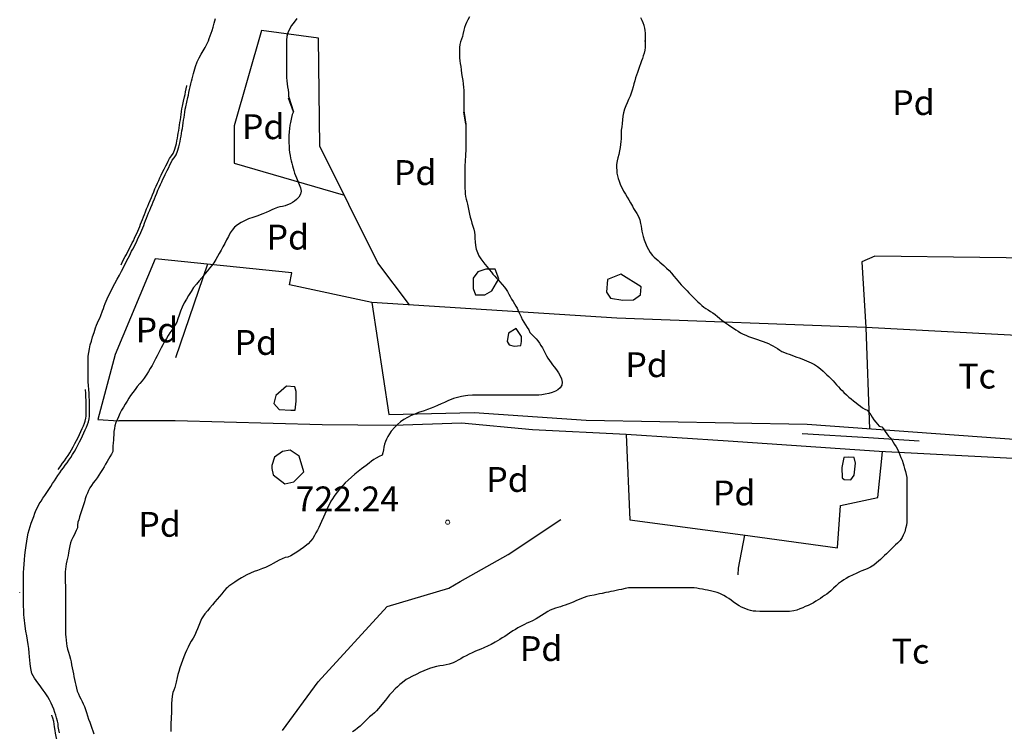
# Model space of a CAD drawing. Units: millimetres. Extents: x -12290 to 32641, y -10060 to -951.
# Drawn here: x 7346 to 7940, y -7363 to -6934 of the extents above; entities that cross this region are included whole.
import ezdxf
from ezdxf.enums import TextEntityAlignment as Align

# ---------------------------------------------------------------- set-up
doc = ezdxf.new("R2010")
doc.units = ezdxf.units.MM
for name, pattern in [('DGN_STYLE_2', [199.1473, 119.48838, -79.65892]), ('DGN_STYLE_5', [139.40311, 59.74419, -79.65892]), ('DGN_STYLE_6', [378.778165, 0.199147, -79.65892, 139.40311, -79.65892, 0.199147, -79.65892]), ('DGN_STYLE_7', [398.2946, 179.23257, -79.65892, 59.74419, -79.65892])]:
    doc.linetypes.add(name, pattern=pattern)
for name, color, linetype in [('NIVEL_14', 7, 'Continuous'), ('NIVEL_18', 7, 'Continuous'), ('NIVEL_19', 7, 'Continuous'), ('NIVEL_2', 7, 'Continuous'), ('NIVEL_21', 7, 'Continuous'), ('NIVEL_23', 7, 'Continuous'), ('NIVEL_32', 7, 'Continuous'), ('NIVEL_5', 7, 'Continuous')]:
    doc.layers.add(name, color=color, linetype=linetype)
doc.styles.add('STYLE-ENGINEERING', font='ENGINEERING.shx')

msp = doc.modelspace()

# ---------------------------------------------------------------- linework, layer by layer
at = {"layer": 'NIVEL_14', "color": 1, "linetype": 'Continuous', "flags": 128}
for points in [[(7581.0961, -7105.7014), (7561.8961, -7080.2214), (7526.8561, -7009.8214), (7526.2161, -6944.7014), (7491.8161, -6940.0614), (7475.3361, -6997.6614), (7475.1761, -7020.0614), (7540.9361, -7039.2614)], [(7427.6561, -7077.9814), (7403.4961, -7135.7414), (7392.9361, -7174.9414), (7405.7361, -7175.7414)], [(7558.3761, -7104.2214), (7508.6161, -7093.6614), (7510.0561, -7086.3014), (7427.6561, -7077.9814)], [(8373.4161, -7090.9414), (8329.4161, -7095.9014), (8303.9761, -7093.0214), (8298.0561, -7084.8614), (8254.6961, -7081.1814), (8236.9361, -7078.3014), (8104.6161, -7080.7014), (7988.4561, -7077.8214), (7861.7361, -7076.2214), (7854.0561, -7079.7414), (7856.2961, -7119.4214), (7706.0561, -7113.8214), (7558.3761, -7104.2214), (7568.6161, -7171.9014), (7620.1361, -7170.7814), (7687.6561, -7175.2614), (7820.9361, -7177.8214), (7951.3361, -7187.2614), (7980.2961, -7189.5014), (7981.5761, -7125.9814)], [(7981.5761, -7125.9814), (7856.2961, -7119.4214)], [(7711.8161, -7184.0614), (7655.3361, -7181.1814), (7612.4561, -7177.1814), (7571.3361, -7178.6214), (7528.2961, -7178.1414), (7439.6561, -7175.7414), (7405.7361, -7175.7414)], [(8266.7061, -7256.4614), (8263.1761, -7253.9814), (8248.7761, -7247.9014), (8219.6561, -7245.1814), (8185.4161, -7245.3414), (8155.8161, -7243.5814), (8123.6561, -7239.4214), (8080.7761, -7228.7014), (8022.3761, -7209.9814), (7975.8161, -7200.0614), (7864.4561, -7194.3014), (7773.2561, -7188.0614), (7711.8161, -7184.0614), (7714.0561, -7235.5814), (7782.2161, -7244.5414), (7839.3361, -7252.3814)], [(7839.3361, -7252.3814), (7841.0961, -7226.7814), (7863.6561, -7221.9814), (7866.4461, -7194.4014)], [(7611.6861, -7272.7814), (7640.6161, -7256.3814), (7672.4561, -7235.2614)], [(7504.4561, -7362.7814), (7525.8961, -7333.3414), (7567.6561, -7287.9014), (7604.7761, -7276.7014), (7611.6861, -7272.7814)]]:
    msp.add_lwpolyline(points, dxfattribs=at)
at = {"layer": 'NIVEL_18', "color": 5, "linetype": 'Continuous', "flags": 128}
for points in [[(7448.6861, -6973.9614), (7449.0461, -6972.2814), (7449.4861, -6970.7214), (7449.8861, -6969.1614), (7450.2461, -6967.6014), (7450.6461, -6966.0814), (7451.0461, -6964.5614), (7451.8461, -6961.7214), (7452.8861, -6959.0414), (7454.0461, -6956.6014), (7455.2461, -6954.3614), (7456.5261, -6952.3214), (7457.6861, -6950.3214), (7458.7261, -6948.2014), (7459.6861, -6946.2814), (7460.2461, -6944.8414), (7460.7261, -6943.3214), (7461.4461, -6941.5614), (7462.0061, -6940.0414), (7462.6061, -6938.0414), (7463.2861, -6935.6414), (7463.9661, -6932.8414)], [(7387.5661, -7156.7614), (7387.4061, -7154.4414), (7387.2061, -7152.1614), (7387.1261, -7149.5614), (7387.1261, -7147.4414), (7387.1261, -7145.2414), (7387.1261, -7143.1214), (7387.1261, -7140.9214), (7387.1261, -7138.8414), (7387.2461, -7136.6814), (7387.5261, -7134.5214), (7387.8861, -7132.2014), (7388.4461, -7129.8014), (7389.0861, -7127.5214), (7389.8461, -7125.0014), (7390.7261, -7122.4414), (7391.6861, -7119.5614), (7392.2461, -7118.0414), (7392.8461, -7116.6414), (7393.4861, -7115.1614), (7394.1661, -7113.6414), (7394.7661, -7112.1614), (7395.7661, -7109.3614), (7396.3261, -7107.8414), (7396.8061, -7106.4014), (7397.3661, -7104.9214), (7397.9661, -7103.4414), (7398.6061, -7101.9614), (7399.8861, -7099.3614), (7400.5661, -7098.0014), (7401.9261, -7095.4014), (7403.3261, -7092.8014), (7404.6861, -7090.2814), (7406.0461, -7087.7614), (7407.3661, -7085.2814), (7408.6861, -7082.7214), (7409.9661, -7080.0814), (7411.2861, -7077.4414), (7412.0061, -7076.1214), (7412.6861, -7074.7614), (7413.4061, -7073.3614), (7414.1261, -7072.0014), (7414.8461, -7070.6414), (7415.5661, -7069.2014), (7416.2461, -7067.8014), (7416.9261, -7066.3214), (7417.6061, -7064.8414), (7418.2461, -7063.4014), (7418.8861, -7061.9614), (7419.4861, -7060.5614), (7420.0861, -7059.1614), (7420.6861, -7057.7214), (7421.2461, -7056.3214), (7421.8461, -7054.8414), (7422.4461, -7053.3214), (7423.0461, -7051.7614), (7423.6461, -7050.1614), (7424.2861, -7048.5214), (7425.0061, -7046.8414), (7425.6861, -7045.1614), (7426.4061, -7043.4414), (7427.1261, -7041.7214), (7427.8461, -7040.0014), (7428.5661, -7038.2414), (7429.2861, -7036.5214), (7430.0461, -7034.7614), (7430.8061, -7033.0414), (7431.5261, -7031.4014), (7432.2861, -7029.8014), (7432.9661, -7028.3214), (7433.6061, -7026.9214), (7434.7661, -7024.6014), (7435.7661, -7022.7214), (7436.5261, -7021.2014), (7437.2861, -7019.8014), (7437.9261, -7018.4014), (7439.0861, -7016.8414), (7440.1661, -7015.2014), (7441.1261, -7012.9614), (7441.9661, -7010.2014), (7442.3261, -7008.6414), (7442.6861, -7007.0814), (7442.9661, -7005.4814), (7443.2461, -7003.8814), (7443.5261, -7002.3214), (7443.7661, -7000.7214), (7444.0061, -6999.1214), (7444.2461, -6997.5214), (7444.4861, -6995.8814), (7444.7661, -6994.2814), (7445.0061, -6992.6414), (7445.2461, -6990.9614), (7445.4861, -6989.2814), (7445.7261, -6987.6414), (7446.0061, -6986.0414), (7446.6061, -6983.2414), (7447.2461, -6980.5614), (7447.6061, -6979.0814), (7447.9261, -6977.4014), (7448.2861, -6975.6814), (7448.6861, -6973.9614)], [(7348.1661, -7279.3514), (7348.1661, -7278.4414), (7348.1661, -7276.0814), (7348.1661, -7273.8814), (7348.1661, -7271.7214), (7348.1661, -7269.5614), (7348.1661, -7267.3214), (7348.2461, -7264.9214), (7348.4461, -7262.3214), (7348.6861, -7259.6014), (7349.0061, -7256.8014), (7349.3661, -7253.8814), (7349.7261, -7251.0014), (7350.1261, -7248.2814), (7350.5261, -7245.7614), (7351.0461, -7243.5614), (7351.5661, -7241.5214), (7352.1661, -7239.5614), (7352.8461, -7237.4814), (7353.5261, -7235.4014), (7354.2861, -7233.4014), (7355.0461, -7231.4014), (7355.8461, -7229.4814), (7356.7261, -7227.5614), (7357.6461, -7225.8014), (7358.7261, -7224.1614), (7359.8861, -7222.4414), (7361.0861, -7220.7214), (7362.2461, -7219.0014), (7363.4461, -7217.2014), (7364.6461, -7215.4014), (7365.7261, -7213.6014), (7366.8061, -7211.8814), (7367.8461, -7210.2414), (7368.9261, -7208.6414), (7370.0061, -7207.0814), (7371.1661, -7205.5614), (7372.2861, -7204.0414), (7373.3661, -7202.4814), (7374.4461, -7201.0014), (7375.5661, -7199.4814), (7376.7261, -7197.8014), (7377.8061, -7196.0014), (7378.8861, -7194.2014), (7379.9661, -7192.3214), (7380.9661, -7190.3614), (7381.9661, -7188.4414), (7382.8861, -7186.6014), (7383.7661, -7184.8014), (7384.6061, -7183.0014), (7385.4061, -7181.2014), (7386.2061, -7179.5214), (7386.8461, -7177.8814), (7387.3661, -7176.4014), (7387.8061, -7174.4814), (7387.9261, -7172.8814), (7387.9261, -7171.3614), (7387.9261, -7169.3214), (7387.9261, -7167.5214), (7387.9261, -7165.4814), (7387.8861, -7163.3214), (7387.8461, -7161.1614), (7387.7261, -7158.9614), (7387.5661, -7156.7614)], [(7367.6461, -7353.4414), (7367.0461, -7351.7214), (7366.3661, -7349.8414), (7365.6461, -7347.9614), (7364.7661, -7346.0814), (7363.8061, -7344.1614), (7362.8461, -7342.4414), (7361.2861, -7339.9614), (7360.0861, -7338.2814), (7359.0861, -7336.9614), (7358.1661, -7335.6814), (7356.8461, -7333.9214), (7355.7661, -7332.4814), (7354.8061, -7331.0414), (7353.9261, -7329.7214), (7353.2061, -7328.2014), (7352.7661, -7326.2014), (7352.3661, -7324.0014), (7352.1661, -7322.2414), (7351.9261, -7320.2814), (7351.7261, -7318.1214), (7351.5261, -7315.8014), (7351.2861, -7313.2414), (7351.0061, -7310.6814), (7350.6061, -7308.0814), (7350.1261, -7305.5214), (7349.6061, -7302.7214), (7349.1261, -7299.6414), (7348.9261, -7297.9214), (7348.7261, -7296.2014), (7348.5661, -7294.4414), (7348.4061, -7292.7614), (7348.3261, -7291.1614), (7348.2461, -7289.6014), (7348.2061, -7288.0814), (7348.1661, -7286.5214), (7348.1661, -7283.6014), (7348.1661, -7280.9214), (7348.1661, -7279.3514)], [(7369.8061, -7364.1214), (7369.4861, -7362.3614), (7369.1261, -7360.2414), (7368.9661, -7358.6414), (7368.7261, -7357.0014), (7368.1261, -7355.0414), (7367.6461, -7353.4414)]]:
    msp.add_lwpolyline(points, dxfattribs=at)
for points in [[(7632.7761, -7084.0614), (7627.1761, -7084.0614), (7622.2161, -7085.6614), (7619.4961, -7089.5014), (7619.4961, -7095.9014), (7620.9361, -7099.5814), (7626.5361, -7099.7414), (7630.6961, -7097.1814), (7634.8561, -7089.9814)], [(7708.6161, -7087.2614), (7700.4561, -7090.4614), (7699.9761, -7097.9814), (7702.3761, -7101.6614), (7709.7361, -7102.7814), (7716.2961, -7102.6214), (7720.4561, -7099.7414), (7720.7761, -7094.7814)], [(7645.4161, -7120.0614), (7640.7761, -7122.7814), (7639.9761, -7127.9014), (7641.2561, -7129.8214), (7644.2961, -7130.6214), (7648.2961, -7130.3014), (7648.6161, -7127.9014), (7648.6161, -7124.8614)], [(7506.8561, -7154.7814), (7500.2961, -7160.3814), (7499.1761, -7165.3414), (7502.3761, -7168.8614), (7509.4161, -7169.3414), (7511.9761, -7169.1814), (7512.6161, -7163.7414), (7512.6161, -7157.9814), (7511.8161, -7155.2614)], [(7514.3761, -7197.0214), (7509.0961, -7193.3414), (7504.4561, -7194.3014), (7499.4961, -7197.6614), (7498.0561, -7202.6214), (7498.0561, -7204.5414), (7498.8561, -7208.3814), (7505.8961, -7213.6614), (7511.3361, -7212.5414), (7514.3761, -7209.3414), (7517.2561, -7206.4614)], [(7847.3361, -7211.4214), (7849.2561, -7208.5414), (7850.0561, -7201.1814), (7849.4161, -7197.8214), (7845.7361, -7197.6614), (7843.0161, -7197.8214), (7841.8961, -7203.9014), (7842.0561, -7210.1414), (7843.3361, -7211.1014)]]:
    msp.add_lwpolyline(points, close=True, dxfattribs=at)
at = {"layer": 'NIVEL_2', "color": 30, "linetype": 'Continuous', "flags": 128}
for points in [[(7512.9861, -6932.8814), (7511.3861, -6935.0814), (7509.8261, -6937.0814), (7508.5461, -6939.1614), (7507.6261, -6941.3614), (7507.0661, -6943.6014), (7506.8261, -6945.8414), (7506.7861, -6948.1214), (7506.7861, -6950.5214), (7506.7861, -6952.8814), (7506.7861, -6955.2014), (7506.7861, -6957.5614), (7506.7861, -6959.8414), (7506.7861, -6962.2414), (7506.7861, -6964.6014), (7506.7861, -6966.6014), (7506.8261, -6968.4814), (7506.9861, -6970.3614), (7507.2261, -6972.2014), (7507.5061, -6974.1214), (7507.7861, -6975.9614), (7507.9861, -6977.6814), (7508.1061, -6979.7614), (7510.9861, -6989.2414), (7510.9861, -6989.2414), (7508.1061, -6980.8814)], [(7617.2261, -6931.8414), (7616.2661, -6933.6414), (7615.4661, -6935.2814), (7614.8261, -6936.7214), (7614.2661, -6938.3214), (7613.8261, -6939.7614), (7613.2261, -6942.5214), (7613.0761, -6943.7414)], [(7723.2461, -6946.6614), (7723.3461, -6945.0014), (7723.3461, -6943.4014), (7723.3461, -6941.6814), (7723.2661, -6940.0814), (7722.9861, -6938.6014), (7722.5461, -6937.0414), (7722.0261, -6935.4414), (7721.4261, -6933.9214), (7720.6661, -6932.4014)], [(7613.0761, -6943.7414), (7611.8661, -6946.8814), (7611.4261, -6948.5614), (7611.3061, -6950.3214), (7611.3061, -6952.4014), (7611.3061, -6954.5614), (7611.3061, -6956.6014), (7611.3461, -6958.3614), (7611.6261, -6960.0414), (7611.9461, -6961.8414), (7612.1861, -6963.8414), (7612.4661, -6966.0814), (7612.7861, -6968.2814), (7613.1461, -6970.2414), (7613.4661, -6972.2014), (7613.7061, -6974.4414), (7613.7461, -6976.1614), (7613.7461, -6978.0014), (7613.7461, -6979.8414), (7613.7461, -6981.7214), (7613.7461, -6983.3214), (7613.7461, -6985.4414), (7613.7461, -6987.0014), (7613.7461, -6988.5214), (7615.0261, -6996.5614), (7615.0261, -6996.5614), (7613.7461, -6989.3214)], [(7723.2461, -6942.9414), (7723.2461, -6944.7214), (7723.2461, -6946.6614), (7723.2461, -6948.6014), (7723.2061, -6950.2414), (7723.0061, -6951.9814), (7722.6261, -6953.6814), (7722.1061, -6955.3614), (7721.5661, -6956.9014), (7721.0661, -6958.3214), (7720.3461, -6960.1814), (7719.8061, -6961.7814), (7719.2461, -6963.5414), (7718.6461, -6965.3414), (7718.0461, -6967.0614), (7717.5061, -6968.7214), (7716.9861, -6970.4214), (7716.4861, -6972.2614), (7716.0261, -6974.0814), (7715.4461, -6976.0414), (7714.8261, -6977.8614), (7714.1061, -6979.7214), (7713.2461, -6981.6414), (7712.3461, -6983.6214), (7711.5061, -6985.5614), (7710.8061, -6987.5414), (7710.2661, -6989.6814), (7709.8661, -6991.8614), (7709.5661, -6994.0214), (7709.3061, -6996.1614), (7709.0661, -6998.2614), (7708.8461, -7000.2014), (7708.7461, -7002.3814), (7708.7261, -7003.9414), (7708.6861, -7005.4814), (7708.5461, -7007.1614), (7708.3661, -7008.8814), (7708.1261, -7010.6814), (7707.8061, -7012.6614), (7707.3261, -7014.8814), (7706.8261, -7016.8814), (7706.3261, -7018.8014), (7706.0061, -7020.9414), (7705.9861, -7022.4814), (7706.0461, -7024.7014), (7706.1861, -7026.2414), (7706.5061, -7027.8014), (7706.9661, -7029.4214), (7707.5261, -7031.0814), (7708.1261, -7032.7414), (7708.7861, -7034.2814), (7709.5061, -7035.6814), (7710.2461, -7037.0214), (7711.3461, -7038.8814), (7712.4061, -7040.6014), (7713.4461, -7042.3014), (7714.4861, -7044.1614), (7715.5261, -7046.1414), (7716.2461, -7047.4814), (7717.0461, -7048.8214), (7718.2061, -7050.6214), (7719.1461, -7052.4214), (7719.9861, -7054.3814), (7720.5061, -7056.5614), (7720.8061, -7058.1414), (7721.0661, -7059.7214), (7721.3261, -7061.2814), (7721.6061, -7062.8414), (7721.9661, -7064.3614), (7722.6461, -7066.4414), (7723.4061, -7068.5014), (7724.2261, -7070.5014), (7725.1661, -7072.3414), (7726.2861, -7074.1014), (7727.6661, -7075.8214), (7728.6861, -7076.9414), (7729.8061, -7077.9614), (7730.9861, -7078.9014), (7732.1861, -7079.8614), (7733.3861, -7080.9014), (7734.5661, -7081.9614), (7736.1861, -7083.4414), (7737.6861, -7084.9614), (7739.1661, -7086.5814), (7740.6061, -7088.3014), (7742.0061, -7090.0414), (7742.9461, -7091.2414), (7743.9261, -7092.4614), (7744.9861, -7093.6614), (7746.1261, -7094.8214), (7747.3861, -7096.0214), (7748.6061, -7097.2214), (7749.6861, -7098.4014), (7750.7661, -7099.5814), (7751.8461, -7100.7214), (7753.3861, -7102.3014), (7755.0861, -7103.7814), (7756.2261, -7104.9014), (7757.3461, -7106.0414), (7758.5461, -7107.0814), (7759.8861, -7107.9414)], [(7510.9861, -6989.2414), (7510.2261, -6990.7414), (7509.8061, -6992.6214), (7509.2261, -6995.6214), (7508.9261, -6997.3014), (7508.6461, -6999.1614), (7508.4261, -7001.2014), (7508.2861, -7003.4014), (7508.2861, -7005.6414), (7508.2861, -7007.8014), (7508.3461, -7009.8814), (7508.4661, -7011.9014), (7508.6661, -7013.7814), (7508.9661, -7015.5614), (7509.3261, -7017.1814), (7509.7061, -7018.7214), (7510.0861, -7020.2214), (7510.4461, -7021.7014), (7510.8261, -7023.1614), (7511.2461, -7024.6214), (7511.7061, -7026.1214), (7512.2061, -7027.5814), (7512.7661, -7029.0214), (7513.6661, -7031.0414), (7514.4461, -7033.0414), (7515.1861, -7035.0214), (7515.6261, -7036.9614), (7515.2661, -7038.8614), (7514.2861, -7040.6014), (7512.8461, -7042.1814), (7511.6661, -7043.1414), (7510.4061, -7043.9814), (7509.0061, -7044.7414), (7507.4861, -7045.3814), (7505.9661, -7045.8814), (7504.4261, -7046.2814), (7502.9061, -7046.5814), (7501.4261, -7046.9414), (7499.4861, -7047.6214), (7497.9861, -7048.2614), (7496.3461, -7049.0414), (7494.5661, -7049.9014), (7492.5661, -7050.8014), (7489.0261, -7052.0614), (7486.4661, -7052.8814), (7483.9661, -7053.8014), (7481.4461, -7054.8814), (7479.3861, -7055.9814), (7477.3061, -7057.2814), (7475.5261, -7058.7414), (7474.0461, -7060.5414), (7472.9061, -7062.3014), (7471.8061, -7064.3614), (7470.6861, -7066.4814), (7469.5861, -7068.5614), (7468.5061, -7070.6414), (7467.4061, -7072.6614), (7466.2661, -7074.7214), (7465.2261, -7076.5614), (7464.1461, -7078.4014), (7463.0061, -7080.2214), (7461.7661, -7081.9414), (7460.4661, -7083.6014), (7459.1261, -7085.2014), (7457.7461, -7086.8014), (7455.6461, -7089.3414), (7454.0861, -7091.2014), (7452.4461, -7093.1414), (7450.7461, -7095.2414), (7449.2461, -7097.5814), (7447.7461, -7100.0414), (7446.4661, -7102.2014), (7445.1661, -7104.5414), (7443.9261, -7107.1014), (7442.9261, -7109.4814), (7442.0661, -7111.9014), (7441.3261, -7114.1214), (7440.5861, -7116.1214), (7439.7261, -7117.8414), (7438.7461, -7119.4014), (7437.6261, -7120.9414), (7436.4661, -7122.5814), (7435.3861, -7124.2214), (7434.3461, -7126.0014), (7433.2861, -7127.8014), (7432.2461, -7129.7414), (7431.2261, -7131.7014), (7429.8261, -7134.4814), (7428.8661, -7136.3814), (7427.8461, -7138.3014), (7426.7261, -7140.3814), (7425.6861, -7142.2414), (7424.6061, -7144.0814), (7423.5461, -7145.8414), (7422.4661, -7147.5214), (7420.9261, -7149.8814), (7419.7261, -7151.5414), (7418.2861, -7153.2414), (7416.8261, -7155.0014), (7415.4461, -7156.7814), (7414.1061, -7158.5414)], [(7615.0261, -6996.5614), (7615.0261, -6999.0614), (7615.0261, -7000.5814), (7615.0261, -7002.4814), (7615.0261, -7004.5814), (7615.0261, -7006.7414), (7615.0261, -7008.8214), (7615.0261, -7010.8014), (7615.0061, -7012.6614), (7614.9261, -7014.4614), (7614.8061, -7016.2214), (7614.6661, -7017.9014), (7614.5461, -7019.5214), (7614.5061, -7021.0614), (7614.5061, -7023.2414), (7614.5061, -7025.5014), (7614.5061, -7027.1014), (7614.5061, -7028.7414), (7614.5061, -7030.4014), (7614.5061, -7032.0614), (7614.5061, -7033.7214), (7614.5061, -7035.3814), (7614.5461, -7037.0414), (7614.6661, -7038.6814), (7614.9061, -7040.2814), (7615.2261, -7041.8014), (7615.5861, -7043.3214), (7615.9861, -7044.8214), (7616.5061, -7046.9814), (7616.9061, -7049.0014), (7617.2861, -7050.9014), (7617.7061, -7052.7214), (7618.1861, -7054.5614), (7618.7261, -7056.3814), (7619.2661, -7058.2014), (7619.8261, -7059.9814), (7620.2661, -7061.7614), (7620.4661, -7063.6014), (7620.5261, -7065.6214), (7620.5861, -7067.7214), (7620.8461, -7069.9214), (7621.3461, -7072.1014), (7622.0461, -7074.1214), (7622.9661, -7076.0614), (7624.0461, -7077.8614), (7625.2661, -7079.5414), (7626.5661, -7081.1814), (7627.8461, -7082.8014), (7629.1061, -7084.4014), (7630.4261, -7086.0014), (7631.4261, -7087.1214), (7632.4461, -7088.2814), (7633.4861, -7089.4814), (7634.5261, -7090.6614), (7635.5461, -7091.7614), (7636.9861, -7093.3814), (7638.4061, -7095.1014), (7639.3061, -7096.3414), (7640.1861, -7097.7214), (7641.0061, -7099.2014), (7641.8061, -7100.7414), (7642.6861, -7102.2614), (7643.5861, -7103.7014), (7644.4461, -7105.1014), (7645.2261, -7106.4214), (7645.9261, -7107.7614), (7646.8861, -7109.6814), (7647.6461, -7111.4014), (7648.3261, -7113.0214), (7649.0661, -7114.5414), (7649.9461, -7116.1014), (7650.9661, -7117.7214), (7652.0861, -7119.3414), (7653.0461, -7120.8414), (7653.5661, -7122.4014), (7655.0661, -7123.7214), (7656.4261, -7125.1214), (7657.4261, -7126.2414), (7658.4861, -7127.4814), (7659.4861, -7128.8214), (7660.3861, -7130.2214), (7661.2261, -7131.7214), (7662.0261, -7133.2814), (7662.8261, -7134.8414), (7663.6861, -7136.3814), (7664.5661, -7137.8614), (7665.5061, -7139.3014), (7666.4461, -7140.7014), (7667.4061, -7141.9614), (7668.3261, -7143.1614), (7669.6661, -7144.8814), (7670.8661, -7146.6814), (7671.9261, -7148.4814), (7672.7261, -7150.3414), (7673.1061, -7152.2814), (7672.9061, -7154.1414), (7672.0461, -7155.7214), (7670.6261, -7157.0214), (7669.0661, -7157.8614), (7667.0461, -7158.5814), (7665.0261, -7159.1614)], [(7759.8861, -7107.9414), (7761.2861, -7108.7414), (7762.7261, -7109.6214), (7764.1461, -7110.5814), (7765.5461, -7111.6014), (7766.8861, -7112.7014), (7768.1861, -7113.8214), (7769.4661, -7114.9414), (7770.8261, -7115.9814), (7772.2261, -7116.9214), (7773.5861, -7117.8414), (7774.9861, -7118.8014), (7776.4861, -7119.8014), (7777.9661, -7120.7614), (7779.3861, -7121.6614), (7780.8261, -7122.5014), (7782.3661, -7123.3214), (7783.9661, -7124.0814), (7785.6661, -7124.7814), (7787.4261, -7125.4014), (7789.2061, -7125.9814), (7790.9861, -7126.5814), (7792.7261, -7127.1614), (7794.4261, -7127.7414), (7796.0861, -7128.3814), (7797.6061, -7129.0614), (7798.9661, -7129.7414), (7800.2861, -7130.4614), (7801.6461, -7131.3014), (7803.0061, -7132.1414), (7804.4061, -7132.9814), (7805.7861, -7133.7614), (7807.2261, -7134.4614), (7808.7261, -7135.0614), (7810.2061, -7135.5614), (7811.6861, -7136.0414), (7813.1661, -7136.6014), (7814.6861, -7137.1814), (7816.2061, -7137.7414), (7817.7061, -7138.3214), (7819.1261, -7138.9214), (7820.5861, -7139.5014), (7822.0661, -7140.0614), (7823.4861, -7140.6614), (7825.4661, -7141.7014), (7827.3061, -7142.9014), (7828.9661, -7144.2614), (7830.5861, -7145.7614), (7831.7261, -7146.8214), (7832.8861, -7147.9014), (7833.9661, -7148.9614), (7835.5861, -7150.5414), (7836.6661, -7151.6614), (7837.7061, -7152.8214), (7838.7461, -7154.0014), (7839.8461, -7155.1814), (7840.9661, -7156.3214), (7842.0661, -7157.4414), (7843.1861, -7158.5414), (7844.7461, -7160.0814), (7846.1461, -7161.3814), (7847.4461, -7162.4614), (7848.9461, -7163.6614), (7850.4661, -7164.7614), (7851.8061, -7165.7814), (7853.2061, -7166.7614), (7854.4661, -7167.8414), (7855.8261, -7168.7014), (7857.2261, -7169.3214), (7858.2461, -7170.5614), (7859.3261, -7172.1014), (7860.2661, -7173.5014), (7861.3061, -7175.0614), (7862.4461, -7176.4614), (7863.4461, -7177.7214), (7864.4261, -7178.9214), (7865.9461, -7179.3414), (7867.0061, -7180.5414), (7867.9661, -7182.0614), (7868.9861, -7183.5414), (7870.0061, -7184.8814), (7871.0861, -7186.0614), (7872.1061, -7187.2414), (7872.9261, -7188.5414), (7873.7661, -7189.9414), (7874.7661, -7191.3414), (7875.5261, -7192.8814), (7876.2461, -7194.6214), (7876.9261, -7196.3414), (7877.5861, -7197.9014), (7878.2461, -7199.5614), (7878.8461, -7201.4014), (7879.3061, -7202.8414), (7879.7261, -7204.4414), (7880.2261, -7206.2414), (7880.7461, -7208.0414), (7881.1261, -7209.9414), (7881.1661, -7211.5214), (7881.1661, -7213.1014), (7881.1661, -7214.8614), (7881.1661, -7216.4414)], [(7414.1061, -7158.5414), (7412.7661, -7160.3614), (7411.6861, -7162.0414), (7410.6061, -7163.8414), (7409.5461, -7165.6614), (7408.4461, -7167.4814), (7407.3461, -7169.3614), (7406.3061, -7171.3014), (7405.3661, -7173.2214), (7404.5661, -7175.0414), (7403.9261, -7176.7814), (7403.3461, -7178.6814), (7402.9661, -7180.4214), (7402.7461, -7182.0614), (7402.6061, -7184.2814), (7402.5061, -7185.8014), (7402.4061, -7187.4014), (7402.3061, -7189.0214), (7402.1261, -7191.0814), (7402.0461, -7192.7214), (7401.9661, -7194.2814), (7401.1461, -7195.7614), (7400.2061, -7197.4814), (7399.4461, -7198.8214), (7398.6261, -7200.3014), (7397.7061, -7201.8614), (7396.7461, -7203.4214), (7395.8061, -7205.0014), (7394.6861, -7206.8814), (7393.6861, -7208.5014), (7392.5461, -7210.1014), (7391.3861, -7211.7014), (7390.2661, -7213.2414), (7389.2061, -7214.7414), (7388.2661, -7216.1814), (7387.4461, -7217.7014), (7386.6861, -7219.3614), (7386.0261, -7221.0014), (7385.4061, -7222.8214), (7384.8661, -7224.5614), (7384.2861, -7226.3814), (7383.7061, -7228.2414), (7383.1061, -7230.0614), (7382.5461, -7231.8614), (7381.9861, -7233.6414), (7381.4661, -7235.4014), (7381.0261, -7236.9814), (7380.6661, -7238.7414), (7380.6261, -7240.2414), (7379.9861, -7241.9214), (7379.3061, -7243.3014), (7378.6461, -7244.7014), (7377.9661, -7246.1214), (7377.1661, -7247.8614), (7376.5661, -7249.4614), (7376.0261, -7251.2414), (7375.6261, -7253.2014), (7375.3061, -7255.4414), (7375.0661, -7257.0614), (7374.7861, -7258.6614), (7374.3861, -7260.3414), (7373.9861, -7262.0214), (7373.6661, -7263.6414), (7373.4661, -7265.2414), (7373.3661, -7266.8814), (7373.3661, -7268.4814), (7373.3661, -7270.0814), (7373.3661, -7271.7214), (7373.3661, -7273.4014), (7373.3861, -7275.1014), (7373.3861, -7276.7014), (7373.3861, -7278.2414), (7373.3861, -7278.7214)], [(7665.0261, -7159.1614), (7662.9661, -7159.5414), (7660.9461, -7159.9414), (7659.1661, -7160.1814), (7657.1861, -7160.2614), (7655.6661, -7160.2614), (7653.9661, -7160.2614), (7652.0461, -7160.2614), (7648.8661, -7160.2614), (7646.6661, -7160.2614), (7644.3061, -7160.2614), (7641.6461, -7160.2614), (7639.3261, -7160.2614), (7637.0261, -7160.2614), (7634.9061, -7160.2614), (7632.7061, -7160.2614), (7630.8061, -7160.2814), (7628.9261, -7160.2814), (7627.0661, -7160.2814), (7625.1061, -7160.2814), (7621.6861, -7160.2814), (7619.0661, -7160.2814), (7616.3061, -7160.4014), (7614.8061, -7160.5414), (7612.5061, -7160.9414), (7610.0061, -7161.5414), (7607.5261, -7162.3014), (7604.1661, -7163.6614), (7602.1061, -7164.6014), (7600.0661, -7165.5014), (7597.9861, -7166.4214), (7596.1461, -7167.2214), (7594.0861, -7168.0414), (7591.9861, -7168.8614), (7589.8461, -7169.6214), (7586.5661, -7170.7814), (7584.1861, -7171.6614), (7582.0861, -7172.5214), (7579.7661, -7173.6214), (7577.7061, -7174.8214), (7575.6261, -7176.2814), (7573.8261, -7177.8414), (7572.1661, -7179.4814), (7569.9861, -7182.0214), (7568.9661, -7183.5614), (7568.0261, -7185.1414), (7567.1861, -7186.7214), (7566.5061, -7188.2814), (7566.0061, -7189.8414), (7565.6461, -7191.5214), (7565.3061, -7193.1414), (7565.0061, -7195.0614), (7564.6061, -7196.5214), (7562.6661, -7197.1814), (7560.9061, -7198.1614), (7559.5861, -7199.0814), (7558.1661, -7200.1614), (7556.6461, -7201.3414), (7554.9261, -7202.6414), (7552.0261, -7204.7414), (7549.9861, -7206.3614), (7548.1261, -7207.9414), (7546.0661, -7209.7014), (7543.9461, -7211.5614), (7542.3061, -7213.1414), (7540.8261, -7214.7214), (7539.7061, -7216.0014), (7538.6061, -7217.2414), (7537.5661, -7218.5214), (7536.6661, -7219.7414), (7535.6661, -7221.1214), (7534.5461, -7222.7414), (7533.6061, -7224.3014), (7532.7061, -7226.0414), (7531.8261, -7227.9414), (7530.9261, -7229.9214), (7530.0061, -7232.0214), (7529.2061, -7233.8414), (7528.0261, -7236.5214), (7527.2061, -7238.3414), (7526.3461, -7240.0814), (7525.4861, -7241.7414), (7524.6261, -7243.4014), (7523.6861, -7245.0414), (7522.6461, -7246.6814), (7521.3861, -7248.3014), (7519.8261, -7249.9014), (7517.1261, -7252.2014), (7515.1261, -7253.7014), (7513.0461, -7255.0414), (7511.0661, -7256.2814), (7509.3461, -7257.2614), (7507.5661, -7257.9814), (7506.0461, -7258.1414), (7504.3061, -7259.0214), (7502.5061, -7259.8614), (7500.5661, -7260.8614), (7498.7261, -7261.9214), (7497.2861, -7262.7214), (7495.8461, -7263.4614), (7494.1661, -7264.2014)], [(7881.1661, -7216.4414), (7881.1661, -7218.3414), (7881.1661, -7220.3414), (7881.1661, -7222.2814), (7881.1661, -7224.0014), (7881.1661, -7225.6414), (7881.1661, -7227.2014), (7881.1661, -7229.2214), (7881.1661, -7231.4214), (7881.1661, -7233.0414), (7881.1661, -7234.7214), (7881.1661, -7236.8014), (7880.9061, -7238.7814), (7880.3861, -7240.7614), (7879.8261, -7242.7014), (7878.9461, -7244.7214), (7878.2461, -7246.0814), (7877.0461, -7247.9214), (7875.5261, -7249.4814), (7874.3661, -7250.5614), (7873.1461, -7251.7214), (7871.8661, -7252.9414), (7870.5861, -7254.2014), (7868.7861, -7255.9814), (7867.5861, -7257.1014), (7866.4261, -7258.2614), (7865.3061, -7259.3814), (7864.0661, -7260.5214), (7862.9061, -7261.5214), (7861.1861, -7262.8814), (7859.2661, -7264.0214), (7857.2461, -7264.9814), (7855.6461, -7265.6814), (7854.0661, -7266.3414), (7853.0361, -7266.7714)], [(7494.1661, -7264.2014), (7492.3261, -7264.9214), (7489.3261, -7265.9814), (7487.2261, -7266.7614), (7485.1461, -7267.6814), (7482.9661, -7268.7014), (7479.7061, -7270.4214), (7477.6661, -7271.7014), (7475.6861, -7273.0414), (7473.7461, -7274.4014), (7472.0661, -7275.6214), (7471.3061, -7276.2814)], [(7853.0361, -7266.7714), (7852.2061, -7267.1214), (7850.5261, -7267.8614), (7848.7661, -7268.6814), (7846.1661, -7269.9414), (7844.5261, -7270.8214), (7843.0261, -7271.6814), (7841.6861, -7272.6214), (7839.9861, -7273.9414), (7838.4261, -7275.2614), (7836.9261, -7276.7614), (7835.3061, -7278.3214), (7834.0861, -7279.3614), (7832.7661, -7280.3614), (7831.4861, -7281.2014), (7830.2061, -7282.0614), (7828.9461, -7282.9214), (7827.5861, -7283.8214), (7826.3061, -7284.6614), (7824.8261, -7285.5414), (7823.2861, -7286.3614), (7821.6061, -7287.1414), (7819.8661, -7287.9014), (7818.2861, -7288.6014), (7816.5461, -7289.3014), (7814.7261, -7289.9414), (7812.8861, -7290.4614), (7810.3461, -7290.8414), (7808.7461, -7290.8614), (7807.1661, -7290.8614), (7805.5461, -7290.8614), (7803.4261, -7290.8614), (7801.2861, -7290.8614), (7799.1261, -7290.8614), (7797.0061, -7290.8614), (7794.7661, -7290.8614), (7792.5261, -7290.8614), (7790.0261, -7290.7214), (7788.4061, -7290.5414), (7786.8861, -7290.2214), (7785.3261, -7289.8014), (7782.9261, -7288.8814), (7781.3461, -7288.1614), (7779.8661, -7287.3414), (7778.4261, -7286.4414), (7776.3461, -7284.9814), (7775.0461, -7284.0414), (7773.7261, -7283.0814), (7772.3461, -7282.1614), (7770.8061, -7281.2614), (7768.3461, -7280.0614), (7766.6661, -7279.4014), (7765.0061, -7278.8614), (7763.4061, -7278.4614), (7760.9461, -7278.0414), (7759.4061, -7277.7414), (7757.7461, -7277.4014), (7756.0061, -7277.0614), (7754.4061, -7276.8414), (7752.7661, -7276.6414), (7751.2261, -7276.5014), (7748.8861, -7276.4614), (7746.6861, -7276.4614), (7744.6061, -7276.4614), (7742.6861, -7276.4614), (7741.0261, -7276.4614), (7739.0661, -7276.4614), (7737.0861, -7276.4614)], [(7471.3061, -7276.2814), (7470.4661, -7277.0214), (7469.0661, -7278.5214), (7467.7661, -7280.1014), (7466.4061, -7281.7414), (7464.9661, -7283.3614), (7463.5061, -7285.0014), (7462.0861, -7286.7214), (7460.6661, -7288.5214), (7459.1261, -7290.3814), (7457.5461, -7292.3414), (7455.6061, -7295.3014), (7454.6861, -7297.2614), (7453.9261, -7299.2414), (7453.1661, -7301.2014), (7452.3861, -7303.1414), (7451.4861, -7305.0414), (7450.4261, -7306.8814), (7449.3461, -7308.6614), (7448.3661, -7310.5414), (7447.4461, -7312.3614), (7446.5061, -7314.2814), (7445.6461, -7316.2214), (7444.8261, -7318.2614), (7444.0061, -7320.4214), (7443.2061, -7322.6214), (7442.5061, -7324.8214), (7441.8661, -7326.9614), (7441.3261, -7328.9014), (7440.8461, -7330.7814), (7440.2661, -7333.4414), (7439.8461, -7335.1814), (7439.3861, -7336.8014), (7438.8661, -7338.2614), (7438.3461, -7339.7414), (7437.8061, -7341.9014), (7437.5461, -7344.1014), (7437.5061, -7346.3214), (7437.5061, -7348.4814), (7437.4261, -7350.7014), (7437.3461, -7352.3414), (7437.2661, -7354.1414), (7437.1861, -7356.0214), (7437.0861, -7357.8814), (7437.0261, -7359.7414), (7437.0061, -7361.5414), (7436.9661, -7363.2814)], [(7737.0861, -7276.4614), (7735.2861, -7276.4614), (7733.6261, -7276.4614), (7731.9261, -7276.4614), (7730.1661, -7276.4614), (7728.4061, -7276.4614), (7726.5261, -7276.4614), (7724.5661, -7276.4614), (7722.9661, -7276.4614), (7721.2461, -7276.4614), (7719.5061, -7276.4614), (7717.5261, -7276.4614), (7715.3861, -7276.4614), (7713.1861, -7276.6014), (7711.1261, -7276.9814), (7708.9461, -7277.5214), (7707.4461, -7277.8414), (7705.7461, -7278.1814), (7704.2061, -7278.4614), (7702.6061, -7278.7614), (7701.0661, -7279.0814), (7699.4261, -7279.4214), (7697.2461, -7279.9014), (7695.6861, -7280.2414), (7694.0461, -7280.5814), (7692.4061, -7280.9214), (7689.8061, -7281.4014), (7688.0861, -7281.7814), (7686.4861, -7282.2814), (7684.8061, -7282.9014), (7683.3461, -7283.5414), (7681.8061, -7284.2814), (7680.2661, -7284.9614), (7678.7461, -7285.6014), (7676.5461, -7286.5014), (7675.0461, -7287.0414), (7673.5661, -7287.5014), (7672.0861, -7287.9214), (7670.4861, -7288.3814), (7669.0461, -7288.8214), (7667.5261, -7289.3414), (7666.0061, -7290.0014), (7664.5261, -7290.7814), (7662.2661, -7292.2014), (7660.7061, -7293.2214), (7659.0861, -7294.2414), (7657.5461, -7295.1614), (7655.2061, -7296.4414), (7653.5261, -7297.2014), (7651.8861, -7297.9614), (7650.3461, -7298.7014), (7647.9661, -7299.8814), (7646.3661, -7300.7614), (7644.9261, -7301.6014), (7643.4461, -7302.5414), (7641.2861, -7304.0014), (7639.8861, -7304.9414), (7638.4861, -7305.8814), (7637.0061, -7306.8214), (7635.5661, -7307.7214), (7634.1461, -7308.5414), (7632.6461, -7309.4214), (7630.2461, -7310.7014), (7628.5661, -7311.5214), (7625.9061, -7312.7214), (7623.9861, -7313.5414), (7620.9261, -7314.8414), (7618.8261, -7315.7814), (7617.0661, -7316.6214), (7615.2861, -7317.5014), (7613.5061, -7318.4614), (7611.9861, -7319.3214), (7610.4661, -7320.2414), (7608.9661, -7321.0814), (7607.4261, -7321.8014), (7604.9461, -7322.6814), (7603.2061, -7323.1214), (7601.4261, -7323.4214), (7599.3661, -7323.7014), (7597.3661, -7324.0614), (7595.1861, -7324.6414), (7593.0261, -7325.3214), (7589.6061, -7326.6014), (7587.2861, -7327.6414), (7585.3861, -7328.6014), (7582.4861, -7330.0414), (7580.6661, -7331.0014), (7579.0061, -7331.9814), (7576.8061, -7333.6814), (7575.2861, -7334.9814), (7573.8661, -7336.2214), (7572.3661, -7337.5614), (7570.3061, -7339.7014), (7569.0461, -7341.2214), (7567.7861, -7342.7814), (7566.5261, -7344.3414), (7565.3461, -7345.8614), (7563.6061, -7347.9814), (7562.4261, -7349.3814), (7561.2261, -7350.7214), (7559.9261, -7351.9814)], [(7373.3861, -7278.7214), (7373.3861, -7280.4414), (7373.3861, -7281.9614), (7373.3861, -7283.6214), (7373.3861, -7285.3814), (7373.3861, -7287.1614), (7373.4461, -7289.0214), (7373.5061, -7291.0014), (7373.5261, -7293.1014), (7373.5261, -7295.1814), (7373.5261, -7297.2214), (7373.5261, -7299.2214), (7373.5261, -7301.1614), (7373.5261, -7303.0214), (7373.5461, -7304.7214), (7373.6261, -7306.2214), (7373.8661, -7308.2414), (7374.0661, -7310.0614), (7374.3061, -7311.8414), (7374.6861, -7313.5814), (7375.2061, -7315.4014), (7375.8261, -7317.3814), (7376.4661, -7319.5614), (7376.8461, -7321.2614), (7377.1861, -7323.0414), (7377.5461, -7324.8414), (7377.9061, -7326.6614), (7378.2661, -7328.4014), (7378.6061, -7330.1614), (7378.9461, -7331.9014)], [(7378.9461, -7331.9014), (7379.2861, -7333.6614), (7379.6461, -7335.4014), (7380.0861, -7337.1414), (7380.6061, -7338.8614), (7381.2661, -7340.5214), (7381.9661, -7342.1014), (7382.7461, -7343.6014), (7383.4861, -7345.0814), (7384.2061, -7346.5814), (7384.8661, -7348.2014), (7385.4861, -7349.9614), (7386.1261, -7351.8414), (7386.7661, -7353.8214), (7387.4261, -7355.8014), (7388.1261, -7357.6614), (7388.7661, -7359.4214), (7389.3461, -7361.1814), (7389.9261, -7362.9814), (7390.5061, -7364.7014)], [(7559.9261, -7351.9814), (7558.5261, -7353.1814), (7556.9461, -7354.5214), (7555.5261, -7355.8014), (7554.0661, -7357.2014), (7552.6461, -7358.6214), (7551.2261, -7360.0014), (7549.6661, -7361.3414), (7548.2261, -7362.4614), (7546.6861, -7363.5614)]]:
    msp.add_lwpolyline(points, dxfattribs=at)
at = {"layer": 'NIVEL_21', "color": 3, "linetype": 'DGN_STYLE_5', "flags": 128}
msp.add_lwpolyline([(7459.1161, -7081.1614), (7426.8361, -7175.7414)], dxfattribs=at)
at = {"layer": 'NIVEL_21', "color": 3, "linetype": 'Continuous', "flags": 128}
for points in [[(7856.2961, -7119.4214), (7858.6661, -7180.5514)], [(7779.4061, -7268.6114), (7779.4961, -7264.7014), (7783.4361, -7244.7114)]]:
    msp.add_lwpolyline(points, dxfattribs=at)
at = {"layer": 'NIVEL_23', "color": 7, "linetype": 'DGN_STYLE_6', "flags": 128}
for points in [[(7446.7461, -6973.5114), (7447.1061, -6971.8014), (7447.5561, -6970.2014), (7447.9461, -6968.6914), (7448.3061, -6967.1214), (7448.7161, -6965.5714), (7449.1161, -6964.0314), (7449.9461, -6961.0914), (7451.0461, -6958.2514), (7452.2561, -6955.7014), (7453.5161, -6953.3614), (7454.8161, -6951.2914), (7455.9261, -6949.3814), (7456.9361, -6947.3114), (7457.8561, -6945.4714), (7458.3561, -6944.1814), (7458.8461, -6942.6414), (7459.5861, -6940.8414), (7460.1061, -6939.4114), (7460.6861, -6937.4814), (7461.3561, -6935.1314), (7462.0261, -6932.3714), (7462.3861, -6930.8414), (7462.7861, -6929.2714), (7463.1861, -6927.6914), (7463.5861, -6926.0014), (7464.0361, -6924.2514), (7464.5161, -6922.4614), (7465.0561, -6920.6214), (7465.6261, -6918.8014), (7466.2461, -6917.0714), (7466.8661, -6915.4314), (7467.5161, -6913.8314), (7468.2061, -6912.2114), (7468.9361, -6910.5214), (7469.7161, -6908.7514), (7470.5761, -6907.0314), (7471.4361, -6905.3014), (7472.4061, -6903.5914), (7473.4061, -6901.9514), (7474.4961, -6900.3514), (7475.6161, -6898.8614), (7476.6961, -6897.5014), (7477.7161, -6896.2814), (7479.4261, -6894.2414), (7480.6061, -6892.8014), (7481.2661, -6891.8514), (7481.3761, -6890.5914), (7481.7261, -6888.3614), (7482.2561, -6886.5614), (7482.9561, -6884.4714), (7483.7961, -6882.1214), (7484.6661, -6879.4214), (7485.1461, -6877.9414), (7485.6261, -6876.4714), (7486.1061, -6874.9314), (7486.6361, -6873.4214), (7487.1561, -6871.9414), (7487.6961, -6870.4214), (7488.3061, -6868.8514), (7488.9561, -6867.2714), (7489.6461, -6865.6514), (7490.3761, -6863.9914), (7491.1561, -6862.2714), (7491.9661, -6860.6014), (7492.7661, -6858.9614), (7493.5361, -6857.3914), (7494.3261, -6855.8514), (7495.7361, -6853.3614), (7496.8961, -6851.1914), (7497.8861, -6849.0614), (7498.7961, -6846.7114), (7499.6061, -6844.0114), (7499.9961, -6842.5414), (7500.7961, -6839.7514), (7501.5061, -6837.0414), (7502.1261, -6834.4414), (7502.5361, -6832.0314), (7502.7261, -6829.7414), (7502.7661, -6827.5014), (7502.7661, -6825.2814), (7502.7661, -6823.0814), (7502.7661, -6820.8614), (7502.8061, -6818.5714), (7502.9261, -6816.2614), (7503.1361, -6813.9314), (7503.4661, -6811.5514), (7503.8661, -6808.9414), (7504.1761, -6806.0614), (7504.2861, -6804.5414), (7504.3261, -6802.9414), (7504.3261, -6801.2814), (7504.3261, -6799.5214), (7504.3261, -6797.7214), (7504.3261, -6795.9214), (7504.3261, -6794.1414), (7504.3661, -6792.4214), (7504.3661, -6790.7714), (7504.4061, -6789.2014), (7504.4461, -6786.4514), (7504.4861, -6784.0514)], [(7385.5761, -7156.9014), (7385.4161, -7154.6014), (7385.2161, -7152.2814), (7385.1261, -7149.6014), (7385.1261, -7147.4414), (7385.1261, -7145.2414), (7385.1261, -7143.1214), (7385.1261, -7140.9214), (7385.1261, -7138.7814), (7385.2561, -7136.5014), (7385.5461, -7134.2414), (7385.9261, -7131.8214), (7386.5161, -7129.3014), (7387.1661, -7126.9614), (7387.9461, -7124.3914), (7388.8361, -7121.8014), (7389.8061, -7118.9014), (7390.3961, -7117.3014), (7391.0161, -7115.8514), (7391.6561, -7114.3614), (7392.3261, -7112.8614), (7392.9061, -7111.4514), (7393.8861, -7108.6814), (7394.4461, -7107.1814), (7394.9261, -7105.7314), (7395.5061, -7104.1914), (7396.1261, -7102.6714), (7396.7961, -7101.1214), (7398.0961, -7098.4714), (7398.7861, -7097.0914), (7400.1661, -7094.4614), (7401.5661, -7091.8514), (7402.9261, -7089.3314), (7404.2861, -7086.8214), (7405.5961, -7084.3514), (7406.9061, -7081.8314), (7408.1761, -7079.2014), (7409.5161, -7076.5214), (7410.2361, -7075.2014), (7410.9061, -7073.8614), (7411.6361, -7072.4414), (7412.3661, -7071.0714), (7413.0761, -7069.7314), (7413.7761, -7068.3214), (7414.4461, -7066.9514), (7415.1161, -7065.4914), (7415.7861, -7064.0214), (7416.4261, -7062.5914), (7417.0561, -7061.1614), (7417.6561, -7059.7714), (7418.2461, -7058.3814), (7418.8361, -7056.9714), (7419.3961, -7055.5814), (7419.9961, -7054.1014), (7420.5861, -7052.6014), (7421.1761, -7051.0514), (7421.7861, -7049.4514), (7422.4361, -7047.7614), (7423.1661, -7046.0714), (7423.8461, -7044.4014), (7424.5661, -7042.6714), (7425.2861, -7040.9514), (7426.0061, -7039.2414), (7426.7261, -7037.4814), (7427.4461, -7035.7414), (7428.2161, -7033.9614), (7428.9761, -7032.2414), (7429.7161, -7030.5714), (7430.4761, -7028.9614), (7431.1561, -7027.4914), (7431.8061, -7026.0614), (7432.9961, -7023.6914), (7433.9961, -7021.8114), (7434.7561, -7020.2814), (7435.4961, -7018.9114), (7436.1961, -7017.3814), (7437.4461, -7015.7014), (7438.4061, -7014.2514), (7439.2461, -7012.2814), (7440.0361, -7009.6914), (7440.3861, -7008.1914), (7440.7261, -7006.6814), (7440.9961, -7005.1414), (7441.2861, -7003.5314), (7441.5561, -7002.0014), (7441.7961, -7000.4214), (7442.0361, -6998.8214), (7442.2761, -6997.2314), (7442.5161, -6995.5614), (7442.7961, -6993.9614), (7443.0361, -6992.3514), (7443.2661, -6990.6814), (7443.5161, -6988.9914), (7443.7561, -6987.3214), (7444.0461, -6985.6614), (7444.6561, -6982.8014), (7445.3061, -6980.0914), (7445.6561, -6978.6614), (7445.9661, -6977.0114), (7446.3361, -6975.2514), (7446.7461, -6973.5114)], [(7345.8461, -7279.4114), (7346.1661, -7271.7214), (7346.1661, -7269.5614), (7346.1661, -7267.2914), (7346.2461, -7264.8114), (7346.4561, -7262.1614), (7346.6961, -7259.4014), (7347.0161, -7256.5614), (7347.3861, -7253.6314), (7347.7461, -7250.7314), (7348.1461, -7247.9814), (7348.5661, -7245.3714), (7349.1061, -7243.0814), (7349.6361, -7240.9814), (7350.2561, -7238.9614), (7350.9461, -7236.8614), (7351.6361, -7234.7314), (7352.4161, -7232.6914), (7353.1861, -7230.6614), (7354.0161, -7228.6814), (7354.9261, -7226.6814), (7355.9161, -7224.7814), (7357.0661, -7223.0514), (7358.2361, -7221.3114), (7359.4361, -7219.5914), (7360.5861, -7217.8914), (7361.7861, -7216.0914), (7362.9561, -7214.3314), (7364.0261, -7212.5514), (7365.1161, -7210.8114), (7366.1761, -7209.1414), (7367.2761, -7207.5114), (7368.3861, -7205.9014), (7369.5661, -7204.3614), (7370.6561, -7202.8814), (7371.7361, -7201.3214), (7372.8361, -7199.8214), (7373.9361, -7198.3214), (7375.0461, -7196.7214), (7376.0961, -7194.9714), (7377.1661, -7193.1914), (7378.2061, -7191.3714), (7379.1861, -7189.4414), (7380.1861, -7187.5314), (7381.0961, -7185.7114), (7381.9661, -7183.9414), (7382.7861, -7182.1714), (7383.5861, -7180.3614), (7384.3661, -7178.7314), (7384.9661, -7177.1814), (7385.4461, -7175.8414), (7385.8261, -7174.1814), (7385.9261, -7172.8114), (7385.9261, -7171.3614), (7385.9261, -7169.3214), (7385.9261, -7167.5214), (7385.9261, -7165.5014), (7385.8861, -7163.3614), (7385.8461, -7161.2314), (7385.7261, -7159.0914), (7385.5761, -7156.9014)], [(7365.3261, -7353.6914), (7364.7261, -7351.9714), (7364.0461, -7350.0914), (7363.3261, -7348.2114), (7362.4461, -7346.3314), (7361.4861, -7344.4114), (7360.5261, -7342.6914), (7358.9661, -7340.2114), (7357.7661, -7338.5314), (7356.7661, -7337.2114), (7355.8461, -7335.9314), (7354.5261, -7334.1714), (7353.4461, -7332.7314), (7352.4861, -7331.2914), (7351.6061, -7329.9714), (7350.8861, -7328.4514), (7350.4461, -7326.4514), (7350.0461, -7324.2514), (7349.8461, -7322.4914), (7349.6061, -7320.5314), (7349.4061, -7318.3714), (7349.2061, -7316.0514), (7348.9661, -7313.4914), (7348.6861, -7310.9314), (7348.2861, -7308.3314), (7347.8061, -7305.7714), (7347.2861, -7302.9714), (7346.8061, -7299.8914), (7346.6061, -7298.1714), (7346.4061, -7296.4514), (7346.2461, -7294.6914), (7346.0861, -7293.0114), (7346.0061, -7291.4114), (7345.9261, -7289.8514), (7345.8861, -7288.3314), (7345.8461, -7286.7714), (7345.8461, -7283.8514), (7345.8461, -7281.1714), (7345.8461, -7279.4114)], [(7437.6461, -7549.5314), (7437.5261, -7546.6514), (7437.4861, -7543.8914), (7437.4861, -7541.4114), (7437.4861, -7539.1314), (7437.3661, -7537.0114), (7437.1661, -7535.0514), (7436.8461, -7533.0914), (7436.4861, -7531.1714), (7436.0461, -7529.2514), (7435.5661, -7527.2914), (7435.0061, -7525.1314), (7434.4061, -7523.1314), (7433.7661, -7520.9314), (7433.1261, -7518.8114), (7432.3661, -7516.6514), (7431.4061, -7514.4514), (7430.3661, -7512.6514), (7429.0861, -7510.8514), (7427.6061, -7508.9314), (7426.2461, -7507.1714), (7424.7261, -7505.1714), (7423.1261, -7503.1714), (7421.4061, -7501.1314), (7420.0061, -7499.4114), (7418.5661, -7497.4914), (7417.4061, -7495.6914), (7415.6061, -7492.8914), (7414.4861, -7491.2514), (7413.2861, -7489.6914), (7411.6461, -7487.6514), (7410.5261, -7486.2114), (7409.5661, -7485.0114), (7408.5661, -7483.8114), (7407.0461, -7481.9314), (7406.0061, -7480.4114), (7404.4061, -7477.7314), (7403.4061, -7475.8914), (7402.4861, -7474.2514), (7401.6061, -7472.7314), (7400.4461, -7471.0514), (7399.3661, -7469.8514), (7398.3261, -7468.7314), (7397.6461, -7467.1314), (7397.1661, -7465.4914), (7396.7661, -7463.5314), (7396.3661, -7461.3714), (7395.9261, -7459.2914), (7395.4461, -7457.1714), (7395.0061, -7454.9714), (7394.6461, -7452.6514), (7394.4061, -7450.1314), (7394.3261, -7447.5714), (7394.3261, -7444.8114), (7394.3261, -7441.8114), (7394.2861, -7440.2914), (7394.2061, -7438.6914), (7394.0861, -7437.0914), (7393.8861, -7435.4114), (7393.6061, -7433.7714), (7393.2861, -7432.1714), (7392.8861, -7430.6514), (7392.4861, -7429.1714), (7392.0061, -7427.7314), (7391.4861, -7426.2914), (7390.9661, -7424.8514), (7390.4061, -7423.3714), (7389.8061, -7421.8514), (7389.2061, -7420.2914), (7388.5661, -7418.7714), (7387.8461, -7417.2114), (7386.4061, -7414.4114), (7385.6461, -7412.9314), (7384.8861, -7411.4514), (7384.0461, -7409.8914), (7382.5661, -7407.2514), (7381.1661, -7404.7314), (7380.0061, -7402.5714), (7378.6861, -7400.4114), (7377.4061, -7398.6114), (7375.9661, -7396.7714), (7374.8861, -7395.1314), (7373.9261, -7393.4114), (7372.7661, -7390.8914), (7372.1661, -7388.8914), (7371.4461, -7385.4914), (7371.0461, -7383.1314), (7370.5661, -7380.4914), (7370.1261, -7377.9714), (7369.6061, -7375.1314), (7369.1261, -7372.4914), (7368.7261, -7370.0114), (7368.3261, -7368.0514), (7367.9261, -7366.2114), (7367.4861, -7364.3714), (7367.1661, -7362.6114), (7366.8061, -7360.4914), (7366.6461, -7358.8914), (7366.4061, -7357.2514), (7365.8061, -7355.2914), (7365.3261, -7353.6914)]]:
    msp.add_lwpolyline(points, dxfattribs=at)
at = {"layer": 'NIVEL_32', "color": 7, "linetype": 'Continuous', "lineweight": 13}
msp.add_circle((7604.0661, -7236.9414), 1.25, dxfattribs=at)
at = {"layer": 'NIVEL_5', "color": 7, "linetype": 'DGN_STYLE_2', "flags": 128}
msp.add_lwpolyline([(8277.7661, -7256.1914), (8266.2461, -7248.9214), (8255.3661, -7243.6414), (8238.8861, -7241.0814), (8175.8461, -7237.5614), (8147.6861, -7236.6014), (8116.6461, -7230.8414), (8032.4861, -7208.1214), (7986.4061, -7195.8014), (7932.3261, -7191.1614), (7858.0861, -7185.8814), (7817.9261, -7183.6414)], dxfattribs=at)

# ---------------------------------------------------------------- texts
at = {"layer": 'NIVEL_19', "color": 7, "linetype": 'DGN_STYLE_7', "lineweight": 13, "style": 'STYLE-ENGINEERING'}
for s, p in [('Pd', (7885.0952, -6983.5814)), ('Pd', (7492.7852, -6998.1314)), ('Pd', (7584.4552, -7025.8214)), ('Pd', (7507.6052, -7064.7714)), ('Pd', (7428.6152, -7120.8614)), ('Pd', (7488.2952, -7128.3814)), ('Pd', (7724.1352, -7141.8214)), ('Tc', (7923.493, -7148.7014)), ('Pd', (7640.1952, -7211.1114)), ('Pd', (7776.9352, -7219.2614)), ('Pd', (7430.2752, -7238.2014)), ('Pd', (7660.4452, -7313.2214)), ('Tc', (7883.333, -7314.7814))]:
    msp.add_text(s, height=15, dxfattribs=at).set_placement(p, align=Align.MIDDLE_CENTER)
at = {"layer": 'NIVEL_32', "color": 7, "linetype": 'DGN_STYLE_7', "lineweight": 13, "style": 'STYLE-ENGINEERING'}
msp.add_text('722.24', height=15, dxfattribs=at).set_placement((7512.2961, -7230.3414))

doc.saveas('drawing.dxf')
